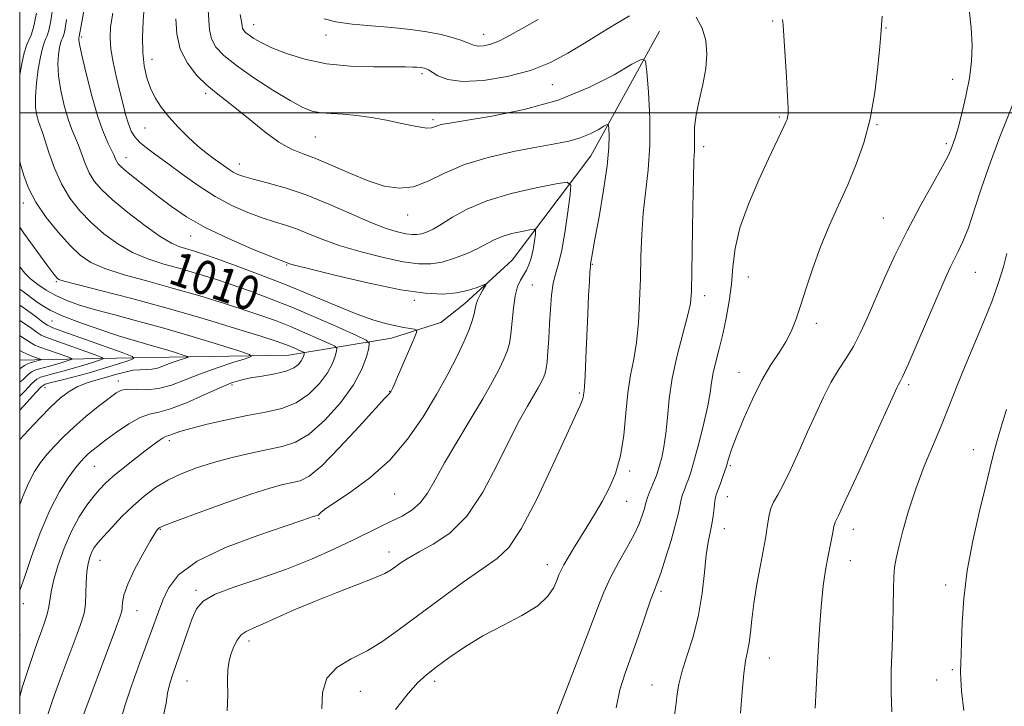
# Model space of a CAD drawing. Extents: x 2127300 to 2130200, y 362300 to 365200.
# Drawn here: x 2127500 to 2127732, y 362860 to 363022 of the extents above; entities that cross this region are included whole.
import ezdxf

# ---------------------------------------------------------------- set-up
doc = ezdxf.new("R2010")
doc.units = 0
doc.header["$MEASUREMENT"] = 0
for name, color, linetype, lineweight in [('32000', 7, 'Continuous', 0), ('DTM HARD BREAKLINE', 7, 'Continuous', 0), ('DTM SPOT ELEVATION', 2, 'Continuous', 13), ('INDEX CONTOUR', 41, 'Continuous', 13), ('INDEX CONTOUR LABEL', 244, 'Continuous', 0), ('INTERMEDIATE CONTOUR', 44, 'Continuous', 0)]:
    doc.layers.add(name, color=color, linetype=linetype, lineweight=lineweight)
doc.styles.add('Style-ITALICS', font='ITALICS.shx')

msp = doc.modelspace()

# ---------------------------------------------------------------- linework, layer by layer
at = {"layer": '32000', "flags": 128}
for points in [[(2127500, 362500), (2130000, 362500), (2130000, 365000), (2127500, 365000), (2127500, 362500)], [(2127500, 363000), (2130000, 363000)]]:
    msp.add_lwpolyline(points, dxfattribs=at)
at = {"layer": 'DTM HARD BREAKLINE'}
msp.add_polyline3d([(2127650.527, 363019.235, 1022.736), (2127634.363, 362989.881, 1019.051), (2127615.897, 362965.299, 1014.671), (2127604.775, 362955.107, 1013.42), (2127599.133, 362950.634, 1012.62), (2127587.506, 362946.997, 1011.3), (2127563.312, 362942.953, 1005.043), (2127530.438, 362942.397, 1000.767), (2127503.537, 362941.903, 993.572), (2127500, 362941.785, 992.626)], dxfattribs=at)
at = {"layer": 'DTM SPOT ELEVATION'}
for p in [(2127677.21, 363021.58, 1025.8), (2127555.03, 363020.73, 1024.7), (2127703.87, 363019.98, 1028.1), (2127514.57, 363017.84, 1014.3), (2127572.07, 363018.32, 1025.4), (2127609.18, 363018.44, 1026.66), (2127531.16, 363012.58, 1018.7), (2127594.65, 363009.2, 1023.68), (2127719.52, 363007.84, 1029.3), (2127625.36, 363006.59, 1023.2), (2127543.75, 363004.58, 1019.68), (2127597.26, 362998.42, 1022.32), (2127678.76, 362999.02, 1025.8), (2127529.48, 362996.45, 1017.1), (2127701.69, 362997.19, 1028.1), (2127569.6, 362994.34, 1021.02), (2127660.94, 362992.02, 1024.4), (2127718.06, 362992.71, 1029.7), (2127525.03, 362989.43, 1014.68), (2127551.67, 362987.92, 1018.65), (2127500.86, 362978.79, 1007.5), (2127591.28, 362975.93, 1019.33), (2127703.21, 362975.23, 1029.1), (2127540.23, 362971.04, 1013.3), (2127562.79, 362964.19, 1013.88), (2127634.71, 362964.34, 1020.1), (2127671.44, 362961.35, 1026.8), (2127724.85, 362962.47, 1032.9), (2127508.59, 362960.25, 1005.8), (2127620.62, 362959.47, 1016.97), (2127661.15, 362957, 1024.5), (2127592.86, 362955.86, 1013.63), (2127507.61, 362951.03, 1001.1), (2127687.43, 362950.43, 1028.4), (2127669.29, 362938.96, 1027.3), (2127505.99, 362935.28, 1000.9), (2127523.18, 362936.86, 1003.5), (2127549.98, 362935.92, 1006.3), (2127709.19, 362935.99, 1032.3), (2127587.07, 362934.49, 1011.94), (2127631.71, 362934.06, 1019.8), (2127535.21, 362922.84, 1008.4), (2127724.42, 362920.76, 1035.4), (2127517.54, 362916.77, 1006.9), (2127667.19, 362916.93, 1028.2), (2127643.55, 362915.73, 1022.3), (2127588.27, 362910.32, 1014.8), (2127642.86, 362908.58, 1022.9), (2127666.5, 362909.68, 1028.7), (2127570.45, 362904.48, 1014.19), (2127533.11, 362901.96, 1012.12), (2127665.78, 362902.14, 1028.7), (2127696.17, 362902.01, 1032.6), (2127586.93, 362896.67, 1017.4), (2127518.9, 362894.7, 1010.8), (2127624.19, 362893.63, 1021.4), (2127695.45, 362894.61, 1032.7), (2127541.52, 362887.64, 1015.7), (2127650.87, 362887.41, 1026.3), (2127717.91, 362888.9, 1035.6), (2127500.86, 362884.49, 1006.5), (2127527.59, 362882.8, 1012.8), (2127500.11, 362877.12, 1006.9), (2127553.97, 362875.67, 1018.48), (2127676.4, 362871.68, 1030.8), (2127719.43, 362868.92, 1035.8), (2127539.4, 362866.32, 1016.91), (2127597.62, 362866.17, 1022.4), (2127715.78, 362866.51, 1035.3), (2127580.17, 362863.82, 1020.98), (2127648.75, 362865.33, 1027.2)]:
    msp.add_point(p, dxfattribs=at)
at = {"layer": 'INDEX CONTOUR'}
for points in [[(2127507.87, 363025.397, 1010), (2127507.313, 363021.643, 1010), (2127506.853, 363019.35, 1010), (2127506.463, 363018.124, 1010), (2127506.105, 363017.354, 1010), (2127505.742, 363016.486, 1010), (2127505.347, 363015.183, 1010), (2127504.893, 363013.165, 1010), (2127504.383, 363010.291, 1010), (2127503.932, 363006.991, 1010), (2127503.688, 363003.837, 1010), (2127503.749, 363001.287, 1010), (2127504.034, 362999.352, 1010), (2127504.412, 362997.928, 1010), (2127504.797, 362996.837, 1010), (2127505.262, 362995.599, 1010), (2127505.926, 362993.663, 1010), (2127506.888, 362990.664, 1010), (2127508.181, 362987.001, 1010), (2127509.82, 362983.262, 1010), (2127511.818, 362979.912, 1010), (2127514.163, 362976.928, 1010), (2127516.841, 362974.165, 1010), (2127519.829, 362971.529, 1010), (2127523.081, 362969.128, 1010), (2127526.542, 362967.12, 1010), (2127530.162, 362965.601, 1010), (2127533.902, 362964.416, 1010), (2127537.728, 362963.35, 1010), (2127541.62, 362962.219, 1010), (2127545.61, 362960.975, 1010), (2127549.748, 362959.604, 1010), (2127554.1, 362958.079, 1010), (2127558.8, 362956.322, 1010), (2127564.002, 362954.239, 1010), (2127569.677, 362951.831, 1010), (2127575.068, 362949.467, 1010), (2127579.236, 362947.608, 1010), (2127581.505, 362946.53, 1010), (2127582.256, 362945.752, 1010), (2127582.131, 362944.609, 1010), (2127581.61, 362942.569, 1010), (2127580.523, 362939.638, 1010), (2127578.535, 362935.957, 1010), (2127575.471, 362931.763, 1010), (2127571.791, 362927.675, 1010), (2127568.115, 362924.41, 1010), (2127564.88, 362922.463, 1010), (2127561.8, 362921.448, 1010), (2127558.408, 362920.762, 1010), (2127554.38, 362919.914, 1010), (2127549.979, 362918.863, 1010), (2127545.613, 362917.684, 1010), (2127541.617, 362916.427, 1010), (2127538.033, 362915.061, 1010), (2127534.827, 362913.53, 1010), (2127531.95, 362911.783, 1010), (2127529.281, 362909.783, 1010), (2127526.679, 362907.498, 1010), (2127524.073, 362904.958, 1010), (2127521.658, 362902.446, 1010), (2127519.699, 362900.311, 1010), (2127518.376, 362898.787, 1010), (2127517.544, 362897.674, 1010), (2127516.976, 362896.658, 1010), (2127516.488, 362895.46, 1010), (2127516.082, 362893.931, 1010), (2127515.801, 362891.955, 1010), (2127515.667, 362889.503, 1010), (2127515.599, 362886.889, 1010), (2127515.489, 362884.518, 1010), (2127515.218, 362882.587, 1010), (2127514.616, 362880.474, 1010), (2127513.496, 362877.355, 1010), (2127509.774, 362867.305, 1010), (2127507.912, 362862.181, 1010), (2127506.515, 362858.159, 1010)], [(2127723.422, 363024.316, 1030), (2127723.886, 363019.969, 1030), (2127724.084, 363015.957, 1030), (2127723.953, 363012.098, 1030), (2127723.472, 363008.118, 1030), (2127722.661, 363003.885, 1030), (2127721.7, 362999.824, 1030), (2127720.81, 362996.502, 1030), (2127720.162, 362994.317, 1030), (2127719.722, 362993.009, 1030), (2127719.088, 362991.284, 1030), (2127718.436, 362989.862, 1030), (2127717.078, 362987.304, 1030), (2127714.78, 362983.225, 1030), (2127711.865, 362978.01, 1030), (2127708.795, 362972.236, 1030), (2127705.958, 362966.429, 1030), (2127703.445, 362960.904, 1030), (2127699.428, 362951.688, 1030), (2127697.78, 362948.103, 1030), (2127696.167, 362945.015, 1030), (2127694.462, 362942.243, 1030), (2127692.685, 362939.516, 1030), (2127690.888, 362936.538, 1030), (2127689.107, 362933.079, 1030), (2127687.299, 362929.168, 1030), (2127685.4, 362924.896, 1030), (2127683.391, 362920.421, 1030), (2127681.425, 362916.167, 1030), (2127679.7, 362912.621, 1030), (2127678.368, 362910.116, 1030), (2127677.407, 362908.359, 1030), (2127676.753, 362906.903, 1030), (2127676.337, 362905.399, 1030), (2127676.083, 362903.894, 1030), (2127675.909, 362902.534, 1030), (2127675.731, 362901.338, 1030), (2127675.458, 362899.819, 1030), (2127674.288, 362893.578, 1030), (2127673.488, 362889.042, 1030), (2127672.784, 362884.551, 1030), (2127672.31, 362880.752, 1030), (2127671.987, 362877.686, 1030), (2127671.676, 362875.243, 1030), (2127671.276, 362873.218, 1030), (2127670.82, 362871.037, 1030), (2127670.377, 362868.03, 1030), (2127669.993, 362863.764, 1030), (2127669.627, 362858.729, 1030)], [(2127536.769, 363022.149, 1020), (2127536.981, 363018.603, 1020), (2127537.799, 363014.959, 1020), (2127539.462, 363011.648, 1020), (2127541.678, 363008.804, 1020), (2127544.022, 363006.486, 1020), (2127546.195, 363004.667, 1020), (2127548.41, 363002.976, 1020), (2127551.007, 363000.954, 1020), (2127554.199, 362998.321, 1020), (2127557.679, 362995.498, 1020), (2127561.014, 362993.079, 1020), (2127563.919, 362991.475, 1020), (2127566.708, 362990.343, 1020), (2127569.846, 362989.156, 1020), (2127573.649, 362987.533, 1020), (2127577.841, 362985.689, 1020), (2127581.998, 362983.986, 1020), (2127585.795, 362982.76, 1020), (2127589.301, 362982.228, 1020), (2127592.68, 362982.58, 1020), (2127596.133, 362983.894, 1020), (2127599.997, 362985.797, 1020), (2127604.644, 362987.804, 1020), (2127610.245, 362989.518, 1020), (2127616.172, 362990.88, 1020), (2127621.597, 362991.919, 1020), (2127625.889, 362992.692, 1020), (2127629.203, 362993.357, 1020), (2127631.889, 362994.102, 1020), (2127634.216, 362995.044, 1020), (2127636.129, 362996.025, 1020), (2127637.489, 362996.818, 1020), (2127638.222, 362997.212, 1020), (2127638.515, 362997.063, 1020), (2127638.618, 362996.244, 1020), (2127638.707, 362994.592, 1020), (2127638.653, 362991.804, 1020), (2127638.253, 362987.543, 1020), (2127637.392, 362981.757, 1020), (2127636.315, 362975.543, 1020), (2127635.358, 362970.286, 1020), (2127634.776, 362967.023, 1020), (2127634.337, 362964.35, 1020), (2127634.274, 362963.774, 1020), (2127634.185, 362962.557, 1020), (2127634.053, 362960.332, 1020), (2127633.881, 362957.041, 1020), (2127633.677, 362952.701, 1020), (2127633.235, 362942.289, 1020), (2127633.046, 362938.097, 1020), (2127632.905, 362935.657, 1020), (2127632.808, 362934.549, 1020), (2127632.692, 362933.609, 1020), (2127632.586, 362933.023, 1020), (2127632.352, 362932.262, 1020), (2127631.862, 362931.125, 1020), (2127630.78, 362928.795, 1020), (2127628.718, 362924.298, 1020), (2127625.483, 362917.181, 1020), (2127621.661, 362909.058, 1020), (2127618.034, 362902.064, 1020), (2127615.115, 362897.724, 1020), (2127612.357, 362895.137, 1020), (2127608.943, 362892.793, 1020), (2127604.326, 362889.539, 1020), (2127599.032, 362885.658, 1020), (2127589.394, 362878.457, 1020), (2127585.479, 362875.695, 1020), (2127581.745, 362873.421, 1020), (2127577.986, 362871.488, 1020), (2127574.629, 362869.494, 1020), (2127572.259, 362866.971, 1020), (2127571.246, 362863.609, 1020), (2127571.088, 362859.728, 1020)], [(2127500, 362954.755, 1000), (2127501.847, 362953.471, 1000), (2127503.861, 362951.976, 1000), (2127505.469, 362950.755, 1000), (2127506.536, 362950.015, 1000), (2127507.837, 362949.419, 1000), (2127510.375, 362948.493, 1000), (2127524.144, 362943.57, 1000), (2127526.485, 362942.685, 1000), (2127526.885, 362942.207, 1000), (2127525.684, 362941.727, 1000), (2127523.244, 362940.933, 1000), (2127519.994, 362939.908, 1000), (2127516.38, 362938.832, 1000), (2127512.833, 362937.862, 1000), (2127509.72, 362937.069, 1000), (2127507.391, 362936.5, 1000), (2127506.018, 362936.111, 1000), (2127505.054, 362935.494, 1000), (2127503.77, 362934.151, 1000), (2127501.665, 362931.802, 1000), (2127500, 362929.985, 1000)]]:
    msp.add_polyline3d(points, dxfattribs=at)
at = {"layer": 'INTERMEDIATE CONTOUR'}
for points in [[(2127503.938, 363023.411, 1008), (2127503.264, 363020.053, 1008), (2127502.692, 363018.256, 1008), (2127502.167, 363017.128, 1008), (2127501.639, 363015.874, 1008), (2127501.081, 363014.097, 1008), (2127500.471, 363011.494, 1008), (2127500, 363008.97, 1008)], [(2127515.17, 363024.429, 1014), (2127514.673, 363021.805, 1014), (2127514.373, 363020.071, 1014), (2127514.032, 363017.945, 1014), (2127513.927, 363017.655, 1014), (2127513.895, 363017.514, 1014), (2127513.888, 363017.192, 1014), (2127514.06, 363016.116, 1014), (2127514.593, 363013.6, 1014), (2127515.604, 363009.273, 1014), (2127516.936, 363004.028, 1014), (2127518.365, 362999.07, 1014), (2127519.691, 362995.351, 1014), (2127520.818, 362992.799, 1014), (2127521.674, 362991.087, 1014), (2127522.222, 362989.918, 1014), (2127522.56, 362989.116, 1014), (2127522.82, 362988.534, 1014), (2127523.155, 362988.012, 1014), (2127523.812, 362987.332, 1014), (2127525.058, 362986.262, 1014), (2127527.071, 362984.641, 1014), (2127529.674, 362982.595, 1014), (2127532.596, 362980.32, 1014), (2127535.683, 362977.972, 1014), (2127539.232, 362975.554, 1014), (2127543.656, 362973.025, 1014), (2127549.1, 362970.413, 1014), (2127554.647, 362968.013, 1014), (2127559.112, 362966.182, 1014), (2127562.924, 362964.67, 1014), (2127563.259, 362964.563, 1014), (2127564.671, 362964.183, 1014), (2127568.222, 362963.276, 1014), (2127574.506, 362961.717, 1014), (2127582.235, 362959.907, 1014), (2127589.65, 362958.375, 1014), (2127595.375, 362957.535, 1014), (2127599.563, 362957.333, 1014), (2127602.749, 362957.6, 1014), (2127605.363, 362958.161, 1014), (2127607.425, 362958.823, 1014), (2127609.596, 362959.675, 1014), (2127609.765, 362959.618, 1014), (2127609.504, 362959.164, 1014), (2127608.964, 362958.305, 1014), (2127608.324, 362957.201, 1014), (2127607.768, 362956.051, 1014), (2127607.427, 362954.994, 1014), (2127606.942, 362952.674, 1014), (2127606.501, 362951.079, 1014), (2127605.757, 362948.982, 1014), (2127604.595, 362946.227, 1014), (2127602.923, 362942.704, 1014), (2127600.74, 362938.48, 1014), (2127598.068, 362933.673, 1014), (2127594.918, 362928.448, 1014), (2127591.261, 362923.177, 1014), (2127587.06, 362918.286, 1014), (2127582.405, 362914.134, 1014), (2127577.899, 362910.826, 1014), (2127574.275, 362908.403, 1014), (2127572.061, 362906.858, 1014), (2127570.968, 362905.993, 1014), (2127570.503, 362905.561, 1014), (2127570.244, 362905.348, 1014), (2127570.064, 362905.256, 1014), (2127569.71, 362905.176, 1014), (2127569.433, 362905.1, 1014), (2127569.026, 362904.969, 1014), (2127566.425, 362904.079, 1014), (2127562.485, 362902.753, 1014), (2127556.002, 362900.537, 1014), (2127548.441, 362897.663, 1014), (2127541.747, 362894.469, 1014), (2127537.398, 362891.253, 1014), (2127534.993, 362888.156, 1014), (2127533.664, 362885.273, 1014), (2127532.641, 362882.587, 1014), (2127530.164, 362875.74, 1014), (2127528.305, 362870.655, 1014), (2127526.335, 362865.177, 1014), (2127524.728, 362860.409, 1014), (2127523.796, 362857.14, 1014)], [(2127521.879, 363023.472, 1016), (2127521.383, 363020.214, 1016), (2127521.254, 363017.573, 1016), (2127521.474, 363014.957, 1016), (2127522.003, 363011.921, 1016), (2127522.727, 363008.606, 1016), (2127523.512, 363005.301, 1016), (2127524.25, 363002.26, 1016), (2127524.933, 362999.601, 1016), (2127525.583, 362997.408, 1016), (2127526.244, 362995.714, 1016), (2127527.065, 362994.348, 1016), (2127528.22, 362993.091, 1016), (2127529.862, 362991.735, 1016), (2127532.053, 362990.117, 1016), (2127534.835, 362988.088, 1016), (2127538.205, 362985.584, 1016), (2127541.987, 362982.875, 1016), (2127545.958, 362980.317, 1016), (2127549.908, 362978.196, 1016), (2127553.657, 362976.532, 1016), (2127557.034, 362975.275, 1016), (2127559.941, 362974.347, 1016), (2127562.564, 362973.556, 1016), (2127565.161, 362972.677, 1016), (2127567.993, 362971.541, 1016), (2127571.323, 362970.193, 1016), (2127575.417, 362968.729, 1016), (2127580.368, 362967.259, 1016), (2127585.575, 362965.946, 1016), (2127590.261, 362964.962, 1016), (2127593.875, 362964.452, 1016), (2127596.748, 362964.432, 1016), (2127599.436, 362964.888, 1016), (2127602.339, 362965.771, 1016), (2127605.258, 362966.909, 1016), (2127607.84, 362968.096, 1016), (2127611.609, 362970.087, 1016), (2127613.502, 362970.884, 1016), (2127615.801, 362971.561, 1016), (2127618.148, 362972.099, 1016), (2127620.027, 362972.474, 1016), (2127621.057, 362972.626, 1016), (2127621.396, 362972.367, 1016), (2127621.334, 362971.476, 1016), (2127621.113, 362969.841, 1016), (2127620.785, 362967.806, 1016), (2127620.356, 362965.824, 1016), (2127619.831, 362964.241, 1016), (2127619.224, 362962.977, 1016), (2127617.836, 362960.637, 1016), (2127617.151, 362959.095, 1016), (2127616.576, 362956.939, 1016), (2127616.164, 362954.036, 1016), (2127615.571, 362947.915, 1016), (2127615.22, 362945.703, 1016), (2127614.709, 362943.898, 1016), (2127613.945, 362942.032, 1016), (2127612.823, 362939.68, 1016), (2127611.205, 362936.615, 1016), (2127608.946, 362932.653, 1016), (2127606.014, 362927.765, 1016), (2127602.835, 362922.511, 1016), (2127599.952, 362917.604, 1016), (2127597.75, 362913.611, 1016), (2127595.985, 362910.525, 1016), (2127594.258, 362908.197, 1016), (2127592.252, 362906.463, 1016), (2127589.977, 362905.109, 1016), (2127587.525, 362903.907, 1016), (2127584.926, 362902.648, 1016), (2127578.353, 362899.442, 1016), (2127573.889, 362897.315, 1016), (2127568.644, 362894.973, 1016), (2127562.766, 362892.621, 1016), (2127556.518, 362890.432, 1016), (2127550.641, 362888.449, 1016), (2127545.991, 362886.679, 1016), (2127543.153, 362885.063, 1016), (2127541.618, 362883.283, 1016), (2127540.604, 362880.956, 1016), (2127539.487, 362877.849, 1016), (2127536.102, 362868.144, 1016), (2127535.332, 362865.721, 1016), (2127534.799, 362863.444, 1016), (2127534.438, 362861.039, 1016), (2127533.866, 362858.191, 1016)], [(2127529.297, 363024.892, 1018), (2127529.025, 363021.562, 1018), (2127528.884, 363017.853, 1018), (2127528.954, 363014.223, 1018), (2127529.297, 363011.035, 1018), (2127529.911, 363008.266, 1018), (2127530.78, 363005.799, 1018), (2127531.898, 363003.516, 1018), (2127533.318, 363001.299, 1018), (2127535.104, 362999.027, 1018), (2127537.266, 362996.641, 1018), (2127539.607, 362994.304, 1018), (2127541.871, 362992.24, 1018), (2127543.854, 362990.614, 1018), (2127545.545, 362989.356, 1018), (2127549.274, 362986.697, 1018), (2127550.269, 362986.055, 1018), (2127551.311, 362985.518, 1018), (2127552.741, 362984.993, 1018), (2127554.957, 362984.367, 1018), (2127558.247, 362983.525, 1018), (2127562.475, 362982.341, 1018), (2127567.399, 362980.684, 1018), (2127572.727, 362978.52, 1018), (2127577.975, 362976.203, 1018), (2127582.613, 362974.182, 1018), (2127586.231, 362972.801, 1018), (2127588.915, 362971.984, 1018), (2127590.873, 362971.549, 1018), (2127592.316, 362971.346, 1018), (2127593.464, 362971.338, 1018), (2127594.537, 362971.52, 1018), (2127595.746, 362971.908, 1018), (2127597.256, 362972.61, 1018), (2127599.222, 362973.756, 1018), (2127601.816, 362975.408, 1018), (2127605.286, 362977.347, 1018), (2127609.897, 362979.289, 1018), (2127615.657, 362980.984, 1018), (2127621.534, 362982.333, 1018), (2127626.241, 362983.271, 1018), (2127628.823, 362983.653, 1018), (2127629.672, 362983.004, 1018), (2127629.515, 362980.771, 1018), (2127628.978, 362976.703, 1018), (2127628.266, 362971.788, 1018), (2127627.487, 362967.316, 1018), (2127626.733, 362964.226, 1018), (2127626.062, 362962.026, 1018), (2127625.519, 362959.871, 1018), (2127625.135, 362957.103, 1018), (2127624.869, 362953.825, 1018), (2127624.665, 362950.326, 1018), (2127624.477, 362946.897, 1018), (2127624.292, 362943.827, 1018), (2127624.107, 362941.405, 1018), (2127623.911, 362939.806, 1018), (2127623.659, 362938.749, 1018), (2127623.295, 362937.836, 1018), (2127622.764, 362936.722, 1018), (2127621.997, 362935.27, 1018), (2127620.927, 362933.394, 1018), (2127619.485, 362930.96, 1018), (2127617.611, 362927.644, 1018), (2127615.243, 362923.073, 1018), (2127612.347, 362917.135, 1018), (2127608.98, 362910.752, 1018), (2127605.222, 362905.107, 1018), (2127601.214, 362901.094, 1018), (2127597.328, 362898.464, 1018), (2127593.996, 362896.682, 1018), (2127591.533, 362895.293, 1018), (2127589.796, 362894.162, 1018), (2127588.528, 362893.236, 1018), (2127587.41, 362892.435, 1018), (2127585.885, 362891.575, 1018), (2127583.337, 362890.445, 1018), (2127579.369, 362888.898, 1018), (2127574.47, 362887.033, 1018), (2127569.348, 362885.012, 1018), (2127564.621, 362883, 1018), (2127557.282, 362879.719, 1018), (2127554.928, 362878.729, 1018), (2127553.289, 362877.967, 1018), (2127552.102, 362877.109, 1018), (2127551.144, 362875.907, 1018), (2127550.36, 362874.415, 1018), (2127549.739, 362872.762, 1018), (2127549.273, 362871.009, 1018), (2127548.982, 362868.947, 1018), (2127548.891, 362866.299, 1018), (2127548.95, 362862.927, 1018), (2127548.807, 362859.244, 1018)], [(2127544.324, 363024.132, 1022), (2127544.472, 363021.811, 1022), (2127544.653, 363019.542, 1022), (2127545.132, 363017.415, 1022), (2127546.171, 363015.459, 1022), (2127548.033, 363013.45, 1022), (2127550.977, 363011.101, 1022), (2127555.069, 363008.261, 1022), (2127559.6, 363005.337, 1022), (2127563.666, 363002.87, 1022), (2127566.615, 363001.27, 1022), (2127568.809, 363000.403, 1022), (2127570.86, 363000.001, 1022), (2127573.272, 362999.814, 1022), (2127576.109, 362999.665, 1022), (2127579.32, 362999.397, 1022), (2127582.815, 362998.897, 1022), (2127586.326, 362998.249, 1022), (2127589.542, 362997.582, 1022), (2127592.209, 362997.012, 1022), (2127594.296, 362996.606, 1022), (2127595.829, 362996.417, 1022), (2127596.868, 362996.47, 1022), (2127597.608, 362996.686, 1022), (2127598.278, 362996.956, 1022), (2127599.211, 362997.217, 1022), (2127601.146, 362997.577, 1022), (2127604.929, 362998.188, 1022), (2127611.064, 362999.2, 1022), (2127618.707, 363000.756, 1022), (2127626.674, 363002.998, 1022), (2127633.907, 363005.925, 1022), (2127639.851, 363008.973, 1022), (2127644.076, 363011.436, 1022), (2127646.354, 363012.661, 1022), (2127647.264, 363012.199, 1022), (2127647.585, 363009.654, 1022), (2127647.928, 363004.881, 1022), (2127648.235, 362998.746, 1022), (2127648.277, 362992.364, 1022), (2127647.907, 362986.611, 1022), (2127646.724, 362976.419, 1022), (2127646.365, 362971.386, 1022), (2127646.178, 362966.25, 1022), (2127646.05, 362961.008, 1022), (2127645.879, 362955.709, 1022), (2127645.595, 362950.599, 1022), (2127645.137, 362945.977, 1022), (2127644.48, 362941.996, 1022), (2127643.746, 362938.233, 1022), (2127643.092, 362934.119, 1022), (2127642.611, 362929.283, 1022), (2127642.125, 362924.13, 1022), (2127641.391, 362919.263, 1022), (2127640.231, 362915.141, 1022), (2127638.727, 362911.642, 1022), (2127637.029, 362908.499, 1022), (2127635.271, 362905.498, 1022), (2127633.529, 362902.632, 1022), (2127630.34, 362897.49, 1022), (2127629.037, 362895.354, 1022), (2127628.036, 362893.631, 1022), (2127627.375, 362892.345, 1022), (2127626.9, 362891.231, 1022), (2127626.412, 362889.953, 1022), (2127625.676, 362888.258, 1022), (2127624.309, 362886.222, 1022), (2127621.892, 362884.002, 1022), (2127618.187, 362881.723, 1022), (2127613.664, 362879.366, 1022), (2127608.975, 362876.878, 1022), (2127604.682, 362874.258, 1022), (2127600.986, 362871.717, 1022), (2127598.002, 362869.517, 1022), (2127595.73, 362867.764, 1022), (2127593.717, 362865.933, 1022), (2127591.398, 362863.34, 1022), (2127588.407, 362859.544, 1022)], [(2127511.001, 363021.968, 1012), (2127510.688, 363019.874, 1012), (2127510.442, 363018.648, 1012), (2127510.234, 363017.992, 1012), (2127510.042, 363017.58, 1012), (2127509.848, 363017.116, 1012), (2127509.637, 363016.419, 1012), (2127509.394, 363015.339, 1012), (2127509.135, 363013.742, 1012), (2127508.996, 363011.553, 1012), (2127509.14, 363008.718, 1012), (2127509.677, 363005.28, 1012), (2127510.485, 363001.69, 1012), (2127511.389, 362998.499, 1012), (2127512.244, 362996.094, 1012), (2127513.8, 362992.375, 1012), (2127515.371, 362988.059, 1012), (2127516.32, 362985.898, 1012), (2127517.52, 362983.936, 1012), (2127519.251, 362981.925, 1012), (2127521.838, 362979.52, 1012), (2127525.422, 362976.543, 1012), (2127529.415, 362973.458, 1012), (2127533.044, 362970.895, 1012), (2127535.732, 362969.312, 1012), (2127537.671, 362968.483, 1012), (2127540.862, 362967.534, 1012), (2127543.026, 362966.828, 1012), (2127546.262, 362965.702, 1012), (2127550.913, 362964.025, 1012), (2127556.588, 362961.901, 1012), (2127562.711, 362959.495, 1012), (2127568.752, 362956.986, 1012), (2127574.353, 362954.622, 1012), (2127579.203, 362952.663, 1012), (2127583.075, 362951.299, 1012), (2127586.098, 362950.427, 1012), (2127588.488, 362949.871, 1012), (2127590.42, 362949.482, 1012), (2127591.904, 362949.214, 1012), (2127592.912, 362949.048, 1012), (2127593.413, 362948.882, 1012), (2127593.37, 362948.288, 1012), (2127592.749, 362946.757, 1012), (2127588.937, 362937.845, 1012), (2127588.133, 362936.016, 1012), (2127587.702, 362935.08, 1012), (2127587.479, 362934.641, 1012), (2127587.325, 362934.366, 1012), (2127587.195, 362934.167, 1012), (2127587.07, 362934.018, 1012), (2127586.824, 362933.774, 1012), (2127585.922, 362932.816, 1012), (2127583.724, 362930.406, 1012), (2127579.891, 362926.171, 1012), (2127575.282, 362921.199, 1012), (2127571.06, 362916.944, 1012), (2127568.081, 362914.485, 1012), (2127565.997, 362913.425, 1012), (2127564.156, 362912.99, 1012), (2127561.937, 362912.505, 1012), (2127558.843, 362911.664, 1012), (2127554.405, 362910.256, 1012), (2127548.48, 362908.2, 1012), (2127542.22, 362905.938, 1012), (2127537.097, 362904.043, 1012), (2127534.194, 362902.936, 1012), (2127533.014, 362902.431, 1012), (2127532.667, 362902.189, 1012), (2127532.374, 362901.855, 1012), (2127531.792, 362901, 1012), (2127530.69, 362899.177, 1012), (2127528.964, 362896.148, 1012), (2127527.025, 362892.515, 1012), (2127525.412, 362889.092, 1012), (2127524.523, 362886.521, 1012), (2127524.196, 362884.762, 1012), (2127524.127, 362883.608, 1012), (2127524.015, 362882.73, 1012), (2127523.573, 362881.32, 1012), (2127522.516, 362878.451, 1012), (2127513.68, 362854.808, 1012)], [(2127551.86, 363023.174, 1024), (2127552.176, 363021.473, 1024), (2127552.325, 363020.48, 1024), (2127552.464, 363019.87, 1024), (2127552.733, 363019.363, 1024), (2127553.216, 363018.843, 1024), (2127553.979, 363018.234, 1024), (2127555.116, 363017.469, 1024), (2127556.824, 363016.511, 1024), (2127559.324, 363015.329, 1024), (2127562.781, 363013.945, 1024), (2127567.125, 363012.588, 1024), (2127572.229, 363011.538, 1024), (2127577.853, 363010.995, 1024), (2127583.311, 363010.828, 1024), (2127590.757, 363010.818, 1024), (2127592.473, 363010.775, 1024), (2127593.479, 363010.711, 1024), (2127594.22, 363010.637, 1024), (2127594.807, 363010.555, 1024), (2127595.269, 363010.469, 1024), (2127595.666, 363010.356, 1024), (2127596.179, 363010.101, 1024), (2127597.021, 363009.569, 1024), (2127598.425, 363008.711, 1024), (2127600.712, 363007.842, 1024), (2127604.221, 363007.367, 1024), (2127609.098, 363007.601, 1024), (2127614.697, 363008.507, 1024), (2127620.177, 363009.958, 1024), (2127624.896, 363011.829, 1024), (2127629.017, 363014.003, 1024), (2127632.902, 363016.367, 1024), (2127636.794, 363018.782, 1024), (2127640.45, 363021.025, 1024), (2127643.506, 363022.849, 1024)], [(2127571.606, 363022.091, 1026), (2127574.364, 363021.391, 1026), (2127578.214, 363020.886, 1026), (2127582.793, 363020.486, 1026), (2127587.531, 363020.084, 1026), (2127591.937, 363019.595, 1026), (2127595.837, 363019.024, 1026), (2127599.137, 363018.4, 1026), (2127601.77, 363017.752, 1026), (2127603.779, 363017.126, 1026), (2127605.232, 363016.568, 1026), (2127606.236, 363016.124, 1026), (2127607.044, 363015.823, 1026), (2127607.95, 363015.693, 1026), (2127609.197, 363015.774, 1026), (2127610.849, 363016.163, 1026), (2127612.923, 363016.969, 1026), (2127615.44, 363018.264, 1026), (2127621.999, 363021.998, 1026)], [(2127659.177, 363022.508, 1024), (2127660.602, 363019.881, 1024), (2127661.444, 363016.986, 1024), (2127661.71, 363013.837, 1024), (2127661.445, 363010.391, 1024), (2127660.738, 363006.67, 1024), (2127659.866, 363002.933, 1024), (2127659.146, 362999.501, 1024), (2127658.813, 362996.633, 1024), (2127658.759, 362994.341, 1024), (2127658.791, 362992.575, 1024), (2127658.754, 362991.087, 1024), (2127658.65, 362988.835, 1024), (2127658.516, 362984.579, 1024), (2127658.388, 362977.641, 1024), (2127658.183, 362962.557, 1024), (2127658.083, 362958.053, 1024), (2127657.808, 362955.111, 1024), (2127657.162, 362952.146, 1024), (2127656.04, 362947.954, 1024), (2127654.715, 362942.859, 1024), (2127653.556, 362937.567, 1024), (2127652.832, 362932.673, 1024), (2127652.409, 362928.326, 1024), (2127652.054, 362924.565, 1024), (2127651.589, 362921.423, 1024), (2127651.06, 362918.904, 1024), (2127650.566, 362917.009, 1024), (2127650.174, 362915.68, 1024), (2127649.814, 362914.641, 1024), (2127649.382, 362913.559, 1024), (2127648.208, 362910.739, 1024), (2127647.704, 362909.439, 1024), (2127647.395, 362908.479, 1024), (2127646.937, 362906.659, 1024), (2127646.509, 362905.24, 1024), (2127645.762, 362903.296, 1024), (2127644.56, 362900.769, 1024), (2127642.843, 362897.658, 1024), (2127640.877, 362894.194, 1024), (2127639.006, 362890.666, 1024), (2127637.447, 362887.192, 1024), (2127635.902, 362883.219, 1024), (2127633.949, 362878.021, 1024), (2127631.344, 362871.261, 1024), (2127628.577, 362864.145, 1024), (2127626.32, 362858.264, 1024)], [(2127679.505, 363021.94, 1026), (2127679.613, 363020.699, 1026), (2127679.775, 363018.118, 1026), (2127680.402, 363008.505, 1026), (2127680.676, 363003.945, 1026), (2127680.799, 363001.106, 1026), (2127680.791, 362999.671, 1026), (2127680.7, 362998.977, 1026), (2127680.552, 362998.438, 1026), (2127680.29, 362997.773, 1026), (2127679.836, 362996.777, 1026), (2127676.228, 362989.183, 1026), (2127673.918, 362984.216, 1026), (2127671.477, 362978.529, 1026), (2127669.486, 362972.936, 1026), (2127668.358, 362968.06, 1026), (2127667.832, 362963.762, 1026), (2127667.482, 362959.709, 1026), (2127666.963, 362955.652, 1026), (2127666.261, 362951.66, 1026), (2127665.447, 362947.882, 1026), (2127664.596, 362944.447, 1026), (2127663.812, 362941.405, 1026), (2127663.202, 362938.783, 1026), (2127662.818, 362936.51, 1026), (2127662.473, 362934.12, 1026), (2127661.924, 362931.046, 1026), (2127661.007, 362926.961, 1026), (2127659.889, 362922.494, 1026), (2127658.819, 362918.514, 1026), (2127657.989, 362915.675, 1026), (2127657.365, 362913.783, 1026), (2127656.857, 362912.43, 1026), (2127656.394, 362911.263, 1026), (2127655.984, 362910.149, 1026), (2127655.652, 362909.007, 1026), (2127655.019, 362905.891, 1026), (2127654.35, 362903.166, 1026), (2127653.261, 362899.356, 1026), (2127651.983, 362895.201, 1026), (2127650.833, 362891.673, 1026), (2127650.024, 362889.399, 1026), (2127649.341, 362887.629, 1026), (2127648.463, 362885.271, 1026), (2127647.161, 362881.549, 1026), (2127645.574, 362876.949, 1026), (2127643.931, 362872.27, 1026), (2127642.438, 362868.101, 1026), (2127641.206, 362864.169, 1026), (2127640.317, 362859.989, 1026)], [(2127702.963, 363022.758, 1028), (2127702.654, 363018.406, 1028), (2127702.419, 363015.599, 1028), (2127701.955, 363010.822, 1028), (2127701.2, 363004.787, 1028), (2127700.102, 362998.551, 1028), (2127698.631, 362992.943, 1028), (2127696.846, 362987.888, 1028), (2127694.825, 362983.084, 1028), (2127692.657, 362978.276, 1028), (2127690.477, 362973.402, 1028), (2127688.426, 362968.448, 1028), (2127686.622, 362963.458, 1028), (2127685.073, 362958.72, 1028), (2127683.763, 362954.582, 1028), (2127682.643, 362951.276, 1028), (2127681.546, 362948.572, 1028), (2127680.274, 362946.123, 1028), (2127678.674, 362943.592, 1028), (2127676.779, 362940.666, 1028), (2127674.666, 362937.044, 1028), (2127672.444, 362932.599, 1028), (2127670.349, 362927.925, 1028), (2127668.649, 362923.789, 1028), (2127667.521, 362920.752, 1028), (2127666.792, 362918.528, 1028), (2127666.2, 362916.621, 1028), (2127665.546, 362914.663, 1028), (2127664.884, 362912.798, 1028), (2127663.975, 362910.325, 1028), (2127663.76, 362909.559, 1028), (2127663.599, 362908.575, 1028), (2127663.416, 362907.059, 1028), (2127663.176, 362905.168, 1028), (2127662.856, 362903.177, 1028), (2127662.444, 362901.233, 1028), (2127661.986, 362898.986, 1028), (2127661.542, 362895.96, 1028), (2127661.13, 362891.837, 1028), (2127660.592, 362886.938, 1028), (2127659.731, 362881.743, 1028), (2127658.442, 362876.7, 1028), (2127657.004, 362872.138, 1028), (2127655.789, 362868.356, 1028), (2127655.069, 362865.516, 1028), (2127654.703, 362863.254, 1028), (2127654.451, 362861.072, 1028), (2127653.716, 362855.388, 1028)], [(2127734.657, 363004.418, 1032), (2127730.639, 362994.356, 1032), (2127728.399, 362988.404, 1032), (2127726.412, 362982.578, 1032), (2127724.705, 362977.292, 1032), (2127723.234, 362972.926, 1032), (2127721.961, 362969.726, 1032), (2127720.85, 362967.395, 1032), (2127719.868, 362965.501, 1032), (2127718.935, 362963.576, 1032), (2127717.788, 362961.007, 1032), (2127711.204, 362945.734, 1032), (2127709.038, 362940.772, 1032), (2127707.727, 362937.874, 1032), (2127707.094, 362936.583, 1032), (2127706.803, 362936.061, 1032), (2127706.49, 362935.433, 1032), (2127705.691, 362933.685, 1032), (2127700.913, 362923.164, 1032), (2127697.426, 362915.516, 1032), (2127694.432, 362908.994, 1032), (2127692.673, 362905.224, 1032), (2127691.916, 362903.643, 1032), (2127691.689, 362903.139, 1032), (2127691.586, 362902.758, 1032), (2127691.307, 362901.206, 1032), (2127690.16, 362895.317, 1032), (2127689.624, 362892.401, 1032), (2127689.072, 362888.667, 1032), (2127688.55, 362883.707, 1032), (2127688.097, 362877.372, 1032), (2127687.716, 362870.569, 1032), (2127687.401, 362864.465, 1032), (2127687.152, 362859.916, 1032)], [(2127500, 362988.666, 1008), (2127500.133, 362988.122, 1008), (2127500.941, 362985.246, 1008), (2127502.081, 362982.232, 1008), (2127503.809, 362978.958, 1008), (2127506.261, 362975.393, 1008), (2127509.094, 362971.87, 1008), (2127511.844, 362968.811, 1008), (2127514.237, 362966.516, 1008), (2127516.747, 362964.798, 1008), (2127520.039, 362963.344, 1008), (2127524.591, 362961.889, 1008), (2127530.133, 362960.35, 1008), (2127536.212, 362958.689, 1008), (2127542.377, 362956.903, 1008), (2127548.195, 362955.121, 1008), (2127553.235, 362953.505, 1008), (2127557.228, 362952.16, 1008), (2127560.547, 362950.951, 1008), (2127563.724, 362949.685, 1008), (2127567.109, 362948.249, 1008), (2127570.325, 362946.839, 1008), (2127572.811, 362945.73, 1008), (2127574.165, 362945.087, 1008), (2127574.613, 362944.623, 1008), (2127574.538, 362943.941, 1008), (2127574.227, 362942.724, 1008), (2127573.579, 362940.975, 1008), (2127572.393, 362938.78, 1008), (2127570.524, 362936.273, 1008), (2127568.039, 362933.799, 1008), (2127565.061, 362931.755, 1008), (2127561.679, 362930.411, 1008), (2127557.859, 362929.528, 1008), (2127553.534, 362928.738, 1008), (2127548.763, 362927.768, 1008), (2127544.104, 362926.704, 1008), (2127540.241, 362925.723, 1008), (2127537.674, 362924.968, 1008), (2127536.178, 362924.447, 1008), (2127535.349, 362924.129, 1008), (2127534.338, 362923.812, 1008), (2127533.728, 362923.504, 1008), (2127532.8, 362922.891, 1008), (2127531.429, 362921.887, 1008), (2127529.507, 362920.42, 1008), (2127527.021, 362918.487, 1008), (2127524.345, 362916.364, 1008), (2127521.951, 362914.394, 1008), (2127520.171, 362912.806, 1008), (2127518.781, 362911.372, 1008), (2127517.416, 362909.751, 1008), (2127515.798, 362907.646, 1008), (2127513.996, 362904.938, 1008), (2127512.165, 362901.552, 1008), (2127510.455, 362897.535, 1008), (2127509.01, 362893.412, 1008), (2127507.969, 362889.829, 1008), (2127507.406, 362887.245, 1008), (2127506.881, 362883.764, 1008), (2127506.455, 362882.015, 1008), (2127505.852, 362880.079, 1008), (2127505.123, 362877.984, 1008), (2127504.3, 362875.701, 1008), (2127503.33, 362872.963, 1008), (2127502.139, 362869.444, 1008), (2127500.696, 362864.952, 1008), (2127500, 362862.652, 1008)], [(2127500, 362973.056, 1006), (2127500.984, 362971.688, 1006), (2127504.915, 362966.265, 1006), (2127506.65, 362963.897, 1006), (2127507.797, 362962.365, 1006), (2127508.456, 362961.526, 1006), (2127508.826, 362961.1, 1006), (2127509.23, 362960.805, 1006), (2127510.487, 362960.381, 1006), (2127513.537, 362959.569, 1006), (2127519.02, 362958.178, 1006), (2127526.364, 362956.284, 1006), (2127534.696, 362954.029, 1006), (2127543.135, 362951.588, 1006), (2127550.78, 362949.267, 1006), (2127556.722, 362947.407, 1006), (2127560.357, 362946.241, 1006), (2127562.294, 362945.58, 1006), (2127563.445, 362945.132, 1006), (2127564.541, 362944.667, 1006), (2127566.386, 362943.852, 1006), (2127566.824, 362943.643, 1006), (2127566.969, 362943.493, 1006), (2127566.945, 362943.273, 1006), (2127566.845, 362942.879, 1006), (2127566.635, 362942.313, 1006), (2127566.251, 362941.602, 1006), (2127565.601, 362940.786, 1006), (2127564.483, 362939.947, 1006), (2127562.668, 362939.181, 1006), (2127560.055, 362938.56, 1006), (2127557.071, 362938.051, 1006), (2127554.271, 362937.599, 1006), (2127552.009, 362937.119, 1006), (2127549.834, 362936.42, 1006), (2127547.092, 362935.279, 1006), (2127543.375, 362933.599, 1006), (2127539.246, 362931.775, 1006), (2127535.513, 362930.322, 1006), (2127532.744, 362929.572, 1006), (2127530.557, 362929.105, 1006), (2127528.336, 362928.317, 1006), (2127525.642, 362926.787, 1006), (2127522.773, 362924.827, 1006), (2127520.21, 362922.934, 1006), (2127518.315, 362921.495, 1006), (2127516.998, 362920.456, 1006), (2127516.049, 362919.651, 1006), (2127515.254, 362918.895, 1006), (2127514.374, 362917.913, 1006), (2127513.16, 362916.41, 1006), (2127511.442, 362914.117, 1006), (2127509.347, 362910.868, 1006), (2127507.079, 362906.523, 1006), (2127504.838, 362901.14, 1006), (2127502.812, 362895.568, 1006), (2127501.185, 362890.855, 1006), (2127500, 362887.558, 1006)], [(2127732.303, 362966.883, 1034), (2127731.494, 362963.748, 1034), (2127730.352, 362960.06, 1034), (2127728.792, 362955.732, 1034), (2127726.789, 362950.765, 1034), (2127722.436, 362940.422, 1034), (2127720.582, 362935.799, 1034), (2127718.866, 362931.416, 1034), (2127717.057, 362926.909, 1034), (2127715.003, 362922.009, 1034), (2127712.854, 362916.813, 1034), (2127710.84, 362911.512, 1034), (2127709.149, 362906.33, 1034), (2127707.819, 362901.636, 1034), (2127706.846, 362897.834, 1034), (2127706.212, 362895.14, 1034), (2127705.848, 362893.025, 1034), (2127705.667, 362890.776, 1034), (2127705.588, 362887.801, 1034), (2127705.537, 362884.01, 1034), (2127705.442, 362879.435, 1034), (2127705.264, 362874.193, 1034), (2127705.092, 362868.721, 1034), (2127705.047, 362863.54, 1034), (2127705.218, 362859.052, 1034)], [(2127500, 362963.828, 1004), (2127500.045, 362963.767, 1004), (2127501.245, 362962.29, 1004), (2127502.567, 362960.965, 1004), (2127504.236, 362959.607, 1004), (2127506.247, 362958.248, 1004), (2127508.537, 362956.973, 1004), (2127511.091, 362955.835, 1004), (2127514.099, 362954.765, 1004), (2127517.799, 362953.661, 1004), (2127522.373, 362952.427, 1004), (2127527.78, 362950.995, 1004), (2127533.925, 362949.304, 1004), (2127540.554, 362947.363, 1004), (2127546.783, 362945.466, 1004), (2127551.572, 362943.979, 1004), (2127554.108, 362943.136, 1004), (2127554.492, 362942.653, 1004), (2127553.054, 362942.117, 1004), (2127550.176, 362941.206, 1004), (2127546.452, 362939.974, 1004), (2127542.53, 362938.563, 1004), (2127538.932, 362937.134, 1004), (2127535.683, 362935.898, 1004), (2127532.684, 362935.083, 1004), (2127529.879, 362934.822, 1004), (2127527.396, 362934.886, 1004), (2127525.407, 362934.956, 1004), (2127523.966, 362934.74, 1004), (2127522.662, 362934.067, 1004), (2127520.961, 362932.795, 1004), (2127518.503, 362930.859, 1004), (2127515.601, 362928.505, 1004), (2127512.735, 362926.054, 1004), (2127510.289, 362923.767, 1004), (2127508.246, 362921.655, 1004), (2127506.494, 362919.669, 1004), (2127504.929, 362917.722, 1004), (2127503.487, 362915.582, 1004), (2127502.116, 362912.979, 1004), (2127500.753, 362909.712, 1004), (2127500, 362907.717, 1004)], [(2127500, 362958.483, 1002), (2127500.872, 362957.851, 1002), (2127503.77, 362955.675, 1002), (2127505.252, 362954.631, 1002), (2127507.163, 362953.541, 1002), (2127510.033, 362952.243, 1002), (2127514.155, 362950.651, 1002), (2127518.864, 362948.979, 1002), (2127523.257, 362947.516, 1002), (2127526.663, 362946.466, 1002), (2127529.337, 362945.707, 1002), (2127531.768, 362945.031, 1002), (2127534.296, 362944.291, 1002), (2127536.672, 362943.568, 1002), (2127538.498, 362943, 1002), (2127539.465, 362942.679, 1002), (2127539.612, 362942.495, 1002), (2127539.063, 362942.29, 1002), (2127537.966, 362941.943, 1002), (2127536.545, 362941.473, 1002), (2127535.05, 362940.935, 1002), (2127533.671, 362940.391, 1002), (2127532.39, 362939.926, 1002), (2127531.132, 362939.634, 1002), (2127529.82, 362939.557, 1002), (2127528.366, 362939.548, 1002), (2127526.679, 362939.409, 1002), (2127524.703, 362938.999, 1002), (2127522.511, 362938.393, 1002), (2127520.212, 362937.723, 1002), (2127517.907, 362937.079, 1002), (2127515.668, 362936.392, 1002), (2127513.562, 362935.55, 1002), (2127511.605, 362934.437, 1002), (2127509.614, 362932.912, 1002), (2127507.354, 362930.828, 1002), (2127504.71, 362928.156, 1002), (2127502.042, 362925.337, 1002), (2127500, 362923.113, 1002)], [(2127500, 362951.124, 998), (2127501.155, 362950.389, 998), (2127502.83, 362949.209, 998), (2127504.122, 362948.275, 998), (2127505.067, 362947.679, 998), (2127506.182, 362947.189, 998), (2127508.108, 362946.49, 998), (2127517.733, 362943.051, 998), (2127519.345, 362942.441, 998), (2127519.62, 362942.112, 998), (2127518.794, 362941.781, 998), (2127517.113, 362941.235, 998), (2127514.874, 362940.529, 998), (2127512.384, 362939.787, 998), (2127509.935, 362939.118, 998), (2127507.752, 362938.56, 998), (2127506.044, 362938.136, 998), (2127504.91, 362937.809, 998), (2127504.009, 362937.299, 998), (2127502.893, 362936.266, 998), (2127501.224, 362934.518, 998), (2127500, 362933.326, 998)], [(2127500, 362947.572, 996), (2127500.463, 362947.306, 996), (2127502.776, 362945.796, 996), (2127503.598, 362945.344, 996), (2127504.528, 362944.959, 996), (2127511.321, 362942.533, 996), (2127512.205, 362942.198, 996), (2127512.356, 362942.018, 996), (2127511.903, 362941.836, 996), (2127509.753, 362941.149, 996), (2127508.388, 362940.743, 996), (2127507.037, 362940.373, 996), (2127504.697, 362939.773, 996), (2127503.801, 362939.508, 996), (2127502.965, 362939.104, 996), (2127502.016, 362938.38, 996), (2127500.783, 362937.235, 996), (2127500, 362936.61, 996)], [(2127500, 362944.098, 994), (2127500.767, 362943.676, 994), (2127501.429, 362943.317, 994), (2127502.129, 362943.009, 994), (2127502.873, 362942.729, 994), (2127505.065, 362941.955, 994), (2127505.092, 362941.923, 994), (2127505.012, 362941.891, 994), (2127503.35, 362941.409, 994), (2127502.693, 362941.206, 994), (2127501.92, 362940.909, 994), (2127501.139, 362940.495, 994), (2127500.35, 362939.952, 994), (2127500, 362939.769, 994)], [(2127732.176, 362930.172, 1036), (2127730.917, 362926.079, 1036), (2127729.829, 362922.313, 1036), (2127728.992, 362919.108, 1036), (2127727.191, 362911.647, 1036), (2127725.79, 362905.961, 1036), (2127724.257, 362899.258, 1036), (2127722.959, 362892.282, 1036), (2127722.169, 362885.716, 1036), (2127721.789, 362880, 1036), (2127721.635, 362875.515, 1036), (2127721.546, 362872.499, 1036), (2127721.479, 362870.624, 1036), (2127721.375, 362868.38, 1036), (2127721.419, 362866.795, 1036), (2127721.648, 362863.922, 1036), (2127722.128, 362859.331, 1036)]]:
    msp.add_polyline3d(points, dxfattribs=at)

# ---------------------------------------------------------------- texts
at = {"layer": 'INDEX CONTOUR LABEL', "style": 'Style-ITALICS', "width": 0.875}
msp.add_text('1010', height=8, rotation=340.9, dxfattribs=at).set_placement((2127534.606, 362960.075, 1010))

doc.saveas('drawing.dxf')
